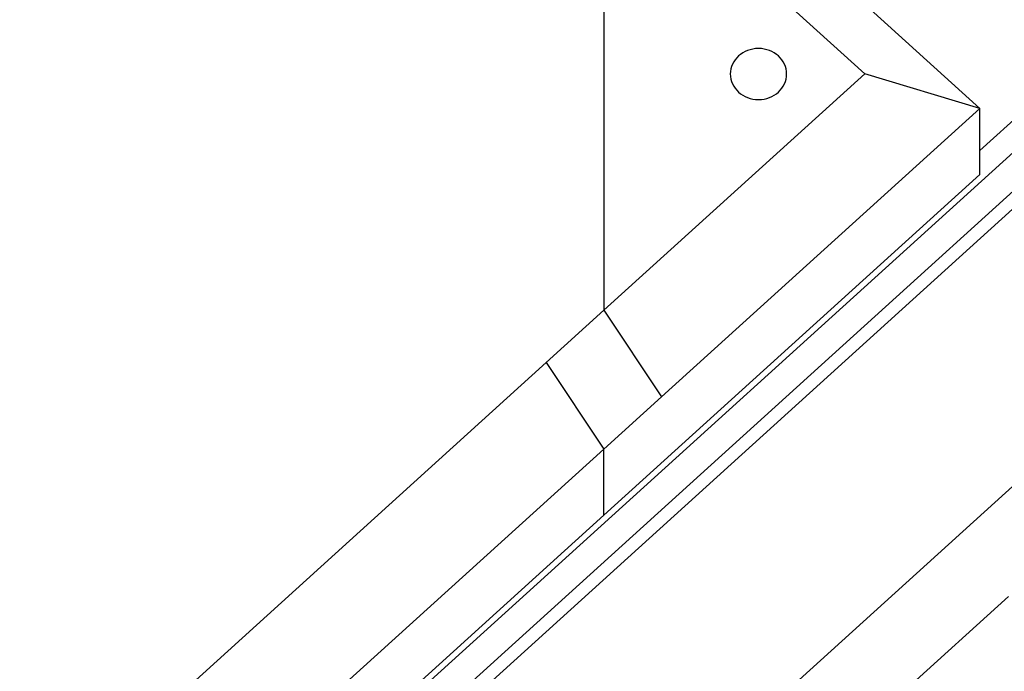
# Model space of a CAD drawing. Extents: x -31.5 to 31.5, y -13.9 to 13.9.
# Drawn here: x -1.6 to 0, y 2.7 to 3.8 of the extents above; entities that cross this region are included whole.
import ezdxf

# ---------------------------------------------------------------- set-up
doc = ezdxf.new("R2010")
doc.units = 0
doc.layers.get('0').update_dxf_attribs({"linetype": 'CONTINUOUS'})

msp = doc.modelspace()

# ---------------------------------------------------------------- linework, layer by layer
at = {"color": 0}
for points in [[(-0.5355, 4.1085), (-0.0274, 3.648)], [(-0.5355, 4.1085), (-0.0274, 3.648)], [(-0.5355, 4.1085), (-0.0274, 3.648)], [(-0.5355, 4.1085), (-0.0274, 3.648)], [(-0.5355, 4.1085), (-0.0274, 3.648)], [(-0.5355, 4.1085), (-0.0274, 3.648)], [(-0.5355, 4.1085), (-0.0274, 3.648)], [(-0.5355, 4.1085), (-0.0274, 3.648)], [(-0.5355, 4.1085), (-0.0274, 3.648)], [(-0.5355, 4.1085), (-0.0274, 3.648)], [(-0.5355, 4.1085), (-0.0274, 3.648)], [(-0.5355, 4.1085), (-0.0274, 3.648)], [(-0.5355, 4.1085), (-0.0274, 3.648)], [(-0.5355, 4.1085), (-0.0274, 3.648)], [(-0.5355, 4.1085), (-0.0274, 3.648)], [(-0.5355, 4.1085), (-0.0274, 3.648)], [(-0.5355, 4.1085), (-0.0274, 3.648)], [(-0.5355, 4.1085), (-0.0274, 3.648)], [(-0.5355, 4.1085), (-0.0274, 3.648)], [(-0.5355, 4.1085), (-0.0274, 3.648)], [(-0.5355, 4.1085), (-0.0274, 3.648)], [(-0.2113, 3.703), (-0.6274, 4.0801)], [(-0.2113, 3.703), (-0.6274, 4.0801)], [(-0.2113, 3.703), (-0.6274, 4.0801)], [(-0.2113, 3.703), (-0.6274, 4.0801)], [(-0.2113, 3.703), (-0.6274, 4.0801)], [(-0.2113, 3.703), (-0.6274, 4.0801)], [(-0.2113, 3.703), (-0.6274, 4.0801)], [(-0.2113, 3.703), (-0.6274, 4.0801)], [(-0.2113, 3.703), (-0.6274, 4.0801)], [(-0.2113, 3.703), (-0.6274, 4.0801)], [(-0.2113, 3.703), (-0.6274, 4.0801)], [(-0.2113, 3.703), (-0.6274, 4.0801)], [(-0.2113, 3.703), (-0.6274, 4.0801)], [(-0.2113, 3.703), (-0.6274, 4.0801)], [(-0.2113, 3.703), (-0.6274, 4.0801)], [(-0.2113, 3.703), (-0.6274, 4.0801)], [(-0.2113, 3.703), (-0.6274, 4.0801)], [(-0.2113, 3.703), (-0.6274, 4.0801)], [(-0.2113, 3.703), (-0.6274, 4.0801)], [(-0.2113, 3.703), (-0.6274, 4.0801)], [(-0.2113, 3.703), (-0.6274, 4.0801)], [(-0.6274, 4.0801), (-0.6274, 3.3258)], [(-0.6274, 4.0801), (-0.6274, 3.3258)], [(-0.6274, 4.0801), (-0.6274, 3.3258)], [(-0.6274, 4.0801), (-0.6274, 3.3258)], [(-0.6274, 4.0801), (-0.6274, 3.3258)], [(-0.6274, 4.0801), (-0.6274, 3.3258)], [(-0.6274, 4.0801), (-0.6274, 3.3258)], [(-0.6274, 4.0801), (-0.6274, 3.3258)], [(-0.6274, 4.0801), (-0.6274, 3.3258)], [(-0.6274, 4.0801), (-0.6274, 3.3258)], [(-0.6274, 4.0801), (-0.6274, 3.3258)], [(-0.6274, 4.0801), (-0.6274, 3.3258)], [(-0.6274, 4.0801), (-0.6274, 3.3258)], [(-0.6274, 4.0801), (-0.6274, 3.3258)], [(-0.6274, 4.0801), (-0.6274, 3.3258)], [(-0.6274, 4.0801), (-0.6274, 3.3258)], [(-0.6274, 4.0801), (-0.6274, 3.3258)], [(-0.6274, 4.0801), (-0.6274, 3.3258)], [(-0.6274, 4.0801), (-0.6274, 3.3258)], [(-0.6274, 4.0801), (-0.6274, 3.3258)], [(-0.6274, 4.0801), (-0.6274, 3.3258)], [(-0.336, 3.703), (-0.336, 3.703), (-0.3361, 3.707), (-0.3368, 3.7111), (-0.3378, 3.7149), (-0.3394, 3.7187), (-0.3412, 3.7221), (-0.3435, 3.7256), (-0.346, 3.7287), (-0.3491, 3.7317), (-0.3522, 3.7342), (-0.3556, 3.7366), (-0.3593, 3.7386), (-0.3633, 3.7404), (-0.3674, 3.7417), (-0.3717, 3.7428), (-0.3762, 3.7434), (-0.381, 3.7437), (-0.381, 3.7437), (-0.3855, 3.7434), (-0.39, 3.7428), (-0.3942, 3.7417), (-0.3984, 3.7404), (-0.4022, 3.7386), (-0.406, 3.7366), (-0.4094, 3.7342), (-0.4127, 3.7317), (-0.4155, 3.7287), (-0.4181, 3.7256), (-0.4204, 3.7221), (-0.4224, 3.7187), (-0.4238, 3.7149), (-0.425, 3.7111), (-0.4257, 3.707), (-0.426, 3.703), (-0.426, 3.703), (-0.4257, 3.6987), (-0.425, 3.6946), (-0.4238, 3.6907), (-0.4224, 3.687), (-0.4204, 3.6834), (-0.4181, 3.6801), (-0.4155, 3.6769), (-0.4127, 3.6741), (-0.4094, 3.6713), (-0.406, 3.669), (-0.4022, 3.6669), (-0.3984, 3.6653), (-0.3942, 3.6639), (-0.39, 3.6629), (-0.3855, 3.6623), (-0.381, 3.6622), (-0.381, 3.6622), (-0.3762, 3.6623), (-0.3717, 3.6629), (-0.3674, 3.6639), (-0.3633, 3.6653), (-0.3593, 3.6669), (-0.3556, 3.669), (-0.3522, 3.6713), (-0.3491, 3.6741), (-0.346, 3.6769), (-0.3435, 3.6801), (-0.3412, 3.6834), (-0.3394, 3.687), (-0.3378, 3.6907), (-0.3368, 3.6946), (-0.3361, 3.6987), (-0.336, 3.703)], [(-0.6274, 3.3258), (-0.2113, 3.703)], [(-0.6274, 3.3258), (-0.2113, 3.703)], [(-0.6274, 3.3258), (-0.2113, 3.703)], [(-0.6274, 3.3258), (-0.2113, 3.703)], [(-0.6274, 3.3258), (-0.2113, 3.703)], [(-0.6274, 3.3258), (-0.2113, 3.703)], [(-0.6274, 3.3258), (-0.2113, 3.703)], [(-0.6274, 3.3258), (-0.2113, 3.703)], [(-0.6274, 3.3258), (-0.2113, 3.703)], [(-0.6274, 3.3258), (-0.2113, 3.703)], [(-0.6274, 3.3258), (-0.2113, 3.703)], [(-0.6274, 3.3258), (-0.2113, 3.703)], [(-0.6274, 3.3258), (-0.2113, 3.703)], [(-0.6274, 3.3258), (-0.2113, 3.703)], [(-0.6274, 3.3258), (-0.2113, 3.703)], [(-0.6274, 3.3258), (-0.2113, 3.703)], [(-0.6274, 3.3258), (-0.2113, 3.703)], [(-0.6274, 3.3258), (-0.2113, 3.703)], [(-0.6274, 3.3258), (-0.2113, 3.703)], [(-0.6274, 3.3258), (-0.2113, 3.703)], [(-0.6274, 3.3258), (-0.2113, 3.703)], [(-0.2113, 3.703), (-0.2113, 3.703)], [(-0.2113, 3.703), (-0.2113, 3.703)], [(-0.2113, 3.703), (-0.2113, 3.703)], [(-0.0274, 3.648), (-0.2113, 3.703)], [(-0.0274, 3.648), (-0.2113, 3.703)], [(-0.0274, 3.648), (-0.2113, 3.703)], [(-0.0274, 3.648), (-0.2113, 3.703)], [(-0.0274, 3.648), (-0.2113, 3.703)], [(-0.0274, 3.648), (-0.2113, 3.703)], [(-0.0274, 3.648), (-0.2113, 3.703)], [(-0.0274, 3.648), (-0.2113, 3.703)], [(-0.0274, 3.648), (-0.2113, 3.703)], [(-0.0274, 3.648), (-0.2113, 3.703)], [(-0.0274, 3.648), (-0.2113, 3.703)], [(-0.0274, 3.648), (-0.2113, 3.703)], [(-0.0274, 3.648), (-0.2113, 3.703)], [(-0.0274, 3.648), (-0.2113, 3.703)], [(-0.0274, 3.648), (-0.2113, 3.703)], [(-0.0274, 3.648), (-0.2113, 3.703)], [(-0.0274, 3.648), (-0.2113, 3.703)], [(-0.0274, 3.648), (-0.2113, 3.703)], [(-0.0274, 3.648), (-0.2113, 3.703)], [(-0.0274, 3.648), (-0.2113, 3.703)], [(-0.0274, 3.648), (-0.2113, 3.703)], [(-0.0274, 3.648), (-0.5355, 3.1875)], [(-0.0274, 3.648), (-0.5355, 3.1875)], [(-0.0274, 3.648), (-0.5355, 3.1875)], [(-0.0274, 3.648), (-0.5355, 3.1875)], [(-0.0274, 3.648), (-0.5355, 3.1875)], [(-0.0274, 3.648), (-0.5355, 3.1875)], [(-0.0274, 3.648), (-0.5355, 3.1875)], [(-0.0274, 3.648), (-0.5355, 3.1875)], [(-0.0274, 3.648), (-0.5355, 3.1875)], [(-0.0274, 3.648), (-0.5355, 3.1875)], [(-0.0274, 3.648), (-0.5355, 3.1875)], [(-0.0274, 3.648), (-0.5355, 3.1875)], [(-0.0274, 3.648), (-0.5355, 3.1875)], [(-0.0274, 3.648), (-0.5355, 3.1875)], [(-0.0274, 3.648), (-0.5355, 3.1875)], [(-0.0274, 3.648), (-0.5355, 3.1875)], [(-0.0274, 3.648), (-0.5355, 3.1875)], [(-0.0274, 3.648), (-0.5355, 3.1875)], [(-0.0274, 3.648), (-0.5355, 3.1875)], [(-0.0274, 3.648), (-0.5355, 3.1875)], [(-0.0274, 3.648), (-0.5355, 3.1875)], [(-0.0274, 3.648), (-0.0274, 3.648)], [(-0.0274, 3.648), (-0.0274, 3.648)], [(-0.0274, 3.5424), (-0.0274, 3.648)], [(-0.0274, 3.5424), (-0.0274, 3.648)], [(-0.0274, 3.5424), (-0.0274, 3.648)], [(-0.0274, 3.5424), (-0.0274, 3.648)], [(-0.0274, 3.5424), (-0.0274, 3.648)], [(-0.0274, 3.5424), (-0.0274, 3.648)], [(-0.0274, 3.5424), (-0.0274, 3.648)], [(-0.0274, 3.5424), (-0.0274, 3.648)], [(-0.0274, 3.5424), (-0.0274, 3.648)], [(-0.0274, 3.5424), (-0.0274, 3.648)], [(-0.0274, 3.5424), (-0.0274, 3.648)], [(-0.0274, 3.5424), (-0.0274, 3.648)], [(-0.0274, 3.5424), (-0.0274, 3.648)], [(-0.0274, 3.5424), (-0.0274, 3.648)], [(-0.0274, 3.5424), (-0.0274, 3.648)], [(-0.0274, 3.5424), (-0.0274, 3.648)], [(-0.0274, 3.5424), (-0.0274, 3.648)], [(-0.0274, 3.5424), (-0.0274, 3.648)], [(-0.0274, 3.5424), (-0.0274, 3.648)], [(-0.0274, 3.5424), (-0.0274, 3.648)], [(-0.0274, 3.5424), (-0.0274, 3.648)], [(-0.0274, 3.648), (-0.0274, 3.648)], [(-0.0274, 3.648), (-0.0274, 3.648)], [(0.0433, 3.6449), (-0.0274, 3.5808)], [(0.0433, 3.6449), (-0.0274, 3.5808)], [(0.0433, 3.6449), (-0.0274, 3.5808)], [(0.0433, 3.6449), (-0.0274, 3.5808)], [(0.0433, 3.6449), (-0.0274, 3.5808)], [(0.0433, 3.6449), (-0.0274, 3.5808)], [(0.0433, 3.6449), (-0.0274, 3.5808)], [(0.0433, 3.6449), (-0.0274, 3.5808)], [(0.0433, 3.6449), (-0.0274, 3.5808)], [(0.0433, 3.6449), (-0.0274, 3.5808)], [(0.0433, 3.6449), (-0.0274, 3.5808)], [(0.0433, 3.6449), (-0.0274, 3.5808)], [(0.0433, 3.6449), (-0.0274, 3.5808)], [(0.0433, 3.6449), (-0.0274, 3.5808)], [(0.0433, 3.6449), (-0.0274, 3.5808)], [(0.0433, 3.6449), (-0.0274, 3.5808)], [(0.0433, 3.6449), (-0.0274, 3.5808)], [(0.0433, 3.6449), (-0.0274, 3.5808)], [(0.0433, 3.6449), (-0.0274, 3.5808)], [(0.0433, 3.6449), (-0.0274, 3.5808)], [(0.0433, 3.6449), (-0.0274, 3.5808)], [(0.0433, 3.5938), (-2.6123, 1.187)], [(0.0433, 3.5938), (-2.6123, 1.187)], [(0.0433, 3.5938), (-2.6123, 1.187)], [(0.0433, 3.5938), (-2.6123, 1.187)], [(0.0433, 3.5938), (-2.6123, 1.187)], [(0.0433, 3.5938), (-2.6123, 1.187)], [(0.0433, 3.5938), (-2.6123, 1.187)], [(0.0433, 3.5938), (-2.6123, 1.187)], [(0.0433, 3.5938), (-2.6123, 1.187)], [(0.0433, 3.5938), (-2.6123, 1.187)], [(0.0433, 3.5938), (-2.6123, 1.187)], [(0.0433, 3.5938), (-2.6123, 1.187)], [(0.0433, 3.5938), (-2.6123, 1.187)], [(0.0433, 3.5938), (-2.6123, 1.187)], [(0.0433, 3.5938), (-2.6123, 1.187)], [(0.0433, 3.5938), (-2.6123, 1.187)], [(0.0433, 3.5938), (-2.6123, 1.187)], [(0.0433, 3.5938), (-2.6123, 1.187)], [(0.0433, 3.5938), (-2.6123, 1.187)], [(0.0433, 3.5938), (-2.6123, 1.187)], [(0.0433, 3.5938), (-2.6123, 1.187)], [(-0.0274, 3.5808), (-0.0274, 3.5808)], [(0.0491, 3.537), (-2.5859, 1.1489)], [(0.0491, 3.537), (-2.5859, 1.1489)], [(0.0491, 3.537), (-2.5859, 1.1489)], [(0.0491, 3.537), (-2.5859, 1.1489)], [(0.0491, 3.537), (-2.5859, 1.1489)], [(0.0491, 3.537), (-2.5859, 1.1489)], [(0.0491, 3.537), (-2.5859, 1.1489)], [(0.0491, 3.537), (-2.5859, 1.1489)], [(0.0491, 3.537), (-2.5859, 1.1489)], [(0.0491, 3.537), (-2.5859, 1.1489)], [(0.0491, 3.537), (-2.5859, 1.1489)], [(0.0491, 3.537), (-2.5859, 1.1489)], [(0.0491, 3.537), (-2.5859, 1.1489)], [(0.0491, 3.537), (-2.5859, 1.1489)], [(0.0491, 3.537), (-2.5859, 1.1489)], [(0.0491, 3.537), (-2.5859, 1.1489)], [(0.0491, 3.537), (-2.5859, 1.1489)], [(0.0491, 3.537), (-2.5859, 1.1489)], [(0.0491, 3.537), (-2.5859, 1.1489)], [(0.0491, 3.537), (-2.5859, 1.1489)], [(0.0491, 3.537), (-2.5859, 1.1489)], [(-0.6274, 2.9986), (-0.0274, 3.5424)], [(-0.6274, 2.9986), (-0.0274, 3.5424)], [(-0.6274, 2.9986), (-0.0274, 3.5424)], [(-0.6274, 2.9986), (-0.0274, 3.5424)], [(-0.6274, 2.9986), (-0.0274, 3.5424)], [(-0.6274, 2.9986), (-0.0274, 3.5424)], [(-0.6274, 2.9986), (-0.0274, 3.5424)], [(-0.6274, 2.9986), (-0.0274, 3.5424)], [(-0.6274, 2.9986), (-0.0274, 3.5424)], [(-0.6274, 2.9986), (-0.0274, 3.5424)], [(-0.6274, 2.9986), (-0.0274, 3.5424)], [(-0.6274, 2.9986), (-0.0274, 3.5424)], [(-0.6274, 2.9986), (-0.0274, 3.5424)], [(-0.6274, 2.9986), (-0.0274, 3.5424)], [(-0.6274, 2.9986), (-0.0274, 3.5424)], [(-0.6274, 2.9986), (-0.0274, 3.5424)], [(-0.6274, 2.9986), (-0.0274, 3.5424)], [(-0.6274, 2.9986), (-0.0274, 3.5424)], [(-0.6274, 2.9986), (-0.0274, 3.5424)], [(-0.6274, 2.9986), (-0.0274, 3.5424)], [(-0.6274, 2.9986), (-0.0274, 3.5424)], [(-0.0274, 3.5424), (-0.0274, 3.5424)], [(-0.0274, 3.5424), (-0.0274, 3.5424)], [(0.0645, 3.5231), (-2.5741, 1.1317)], [(0.0645, 3.5231), (-2.5741, 1.1317)], [(0.0645, 3.5231), (-2.5741, 1.1317)], [(0.0645, 3.5231), (-2.5741, 1.1317)], [(0.0645, 3.5231), (-2.5741, 1.1317)], [(0.0645, 3.5231), (-2.5741, 1.1317)], [(0.0645, 3.5231), (-2.5741, 1.1317)], [(0.0645, 3.5231), (-2.5741, 1.1317)], [(0.0645, 3.5231), (-2.5741, 1.1317)], [(0.0645, 3.5231), (-2.5741, 1.1317)], [(0.0645, 3.5231), (-2.5741, 1.1317)], [(0.0645, 3.5231), (-2.5741, 1.1317)], [(0.0645, 3.5231), (-2.5741, 1.1317)], [(0.0645, 3.5231), (-2.5741, 1.1317)], [(0.0645, 3.5231), (-2.5741, 1.1317)], [(0.0645, 3.5231), (-2.5741, 1.1317)], [(0.0645, 3.5231), (-2.5741, 1.1317)], [(0.0645, 3.5231), (-2.5741, 1.1317)], [(0.0645, 3.5231), (-2.5741, 1.1317)], [(0.0645, 3.5231), (-2.5741, 1.1317)], [(0.0645, 3.5231), (-2.5741, 1.1317)], [(-0.7194, 3.2425), (-0.6274, 3.3258)], [(-0.7194, 3.2425), (-0.6274, 3.3258)], [(-0.7194, 3.2425), (-0.6274, 3.3258)], [(-0.7194, 3.2425), (-0.6274, 3.3258)], [(-0.7194, 3.2425), (-0.6274, 3.3258)], [(-0.7194, 3.2425), (-0.6274, 3.3258)], [(-0.7194, 3.2425), (-0.6274, 3.3258)], [(-0.7194, 3.2425), (-0.6274, 3.3258)], [(-0.7194, 3.2425), (-0.6274, 3.3258)], [(-0.7194, 3.2425), (-0.6274, 3.3258)], [(-0.7194, 3.2425), (-0.6274, 3.3258)], [(-0.7194, 3.2425), (-0.6274, 3.3258)], [(-0.7194, 3.2425), (-0.6274, 3.3258)], [(-0.7194, 3.2425), (-0.6274, 3.3258)], [(-0.7194, 3.2425), (-0.6274, 3.3258)], [(-0.7194, 3.2425), (-0.6274, 3.3258)], [(-0.7194, 3.2425), (-0.6274, 3.3258)], [(-0.7194, 3.2425), (-0.6274, 3.3258)], [(-0.7194, 3.2425), (-0.6274, 3.3258)], [(-0.7194, 3.2425), (-0.6274, 3.3258)], [(-0.7194, 3.2425), (-0.6274, 3.3258)], [(-0.6274, 3.3258), (-0.6274, 3.3258)], [(-0.6274, 3.3258), (-0.6274, 3.3258)], [(-0.6274, 3.3258), (-0.6274, 3.3258)], [(-0.6274, 3.3258), (-0.6274, 3.3258)], [(-0.6274, 3.3258), (-0.5355, 3.1875)], [(-0.6274, 3.3258), (-0.5355, 3.1875)], [(-0.6274, 3.3258), (-0.5355, 3.1875)], [(-0.6274, 3.3258), (-0.5355, 3.1875)], [(-0.6274, 3.3258), (-0.5355, 3.1875)], [(-0.6274, 3.3258), (-0.5355, 3.1875)], [(-0.6274, 3.3258), (-0.5355, 3.1875)], [(-0.6274, 3.3258), (-0.5355, 3.1875)], [(-0.6274, 3.3258), (-0.5355, 3.1875)], [(-0.6274, 3.3258), (-0.5355, 3.1875)], [(-0.6274, 3.3258), (-0.5355, 3.1875)], [(-0.6274, 3.3258), (-0.5355, 3.1875)], [(-0.6274, 3.3258), (-0.5355, 3.1875)], [(-0.6274, 3.3258), (-0.5355, 3.1875)], [(-0.6274, 3.3258), (-0.5355, 3.1875)], [(-0.6274, 3.3258), (-0.5355, 3.1875)], [(-0.6274, 3.3258), (-0.5355, 3.1875)], [(-0.6274, 3.3258), (-0.5355, 3.1875)], [(-0.6274, 3.3258), (-0.5355, 3.1875)], [(-0.6274, 3.3258), (-0.5355, 3.1875)], [(-0.6274, 3.3258), (-0.5355, 3.1875)], [(0.3084, 3.302), (-2.4118, 0.8366)], [(0.3084, 3.302), (-2.4118, 0.8366)], [(0.3084, 3.302), (-2.4118, 0.8366)], [(0.3084, 3.302), (-2.4118, 0.8366)], [(0.3084, 3.302), (-2.4118, 0.8366)], [(0.3084, 3.302), (-2.4118, 0.8366)], [(0.3084, 3.302), (-2.4118, 0.8366)], [(0.3084, 3.302), (-2.4118, 0.8366)], [(0.3084, 3.302), (-2.4118, 0.8366)], [(0.3084, 3.302), (-2.4118, 0.8366)], [(0.3084, 3.302), (-2.4118, 0.8366)], [(0.3084, 3.302), (-2.4118, 0.8366)], [(0.3084, 3.302), (-2.4118, 0.8366)], [(0.3084, 3.302), (-2.4118, 0.8366)], [(0.3084, 3.302), (-2.4118, 0.8366)], [(0.3084, 3.302), (-2.4118, 0.8366)], [(0.3084, 3.302), (-2.4118, 0.8366)], [(0.3084, 3.302), (-2.4118, 0.8366)], [(0.3084, 3.302), (-2.4118, 0.8366)], [(0.3084, 3.302), (-2.4118, 0.8366)], [(0.3084, 3.302), (-2.4118, 0.8366)], [(-1.6274, 2.4195), (-0.7194, 3.2425)], [(-1.6274, 2.4195), (-0.7194, 3.2425)], [(-1.6274, 2.4195), (-0.7194, 3.2425)], [(-1.6274, 2.4195), (-0.7194, 3.2425)], [(-1.6274, 2.4195), (-0.7194, 3.2425)], [(-1.6274, 2.4195), (-0.7194, 3.2425)], [(-1.6274, 2.4195), (-0.7194, 3.2425)], [(-1.6274, 2.4195), (-0.7194, 3.2425)], [(-1.6274, 2.4195), (-0.7194, 3.2425)], [(-1.6274, 2.4195), (-0.7194, 3.2425)], [(-1.6274, 2.4195), (-0.7194, 3.2425)], [(-1.6274, 2.4195), (-0.7194, 3.2425)], [(-1.6274, 2.4195), (-0.7194, 3.2425)], [(-1.6274, 2.4195), (-0.7194, 3.2425)], [(-1.6274, 2.4195), (-0.7194, 3.2425)], [(-1.6274, 2.4195), (-0.7194, 3.2425)], [(-1.6274, 2.4195), (-0.7194, 3.2425)], [(-1.6274, 2.4195), (-0.7194, 3.2425)], [(-1.6274, 2.4195), (-0.7194, 3.2425)], [(-1.6274, 2.4195), (-0.7194, 3.2425)], [(-1.6274, 2.4195), (-0.7194, 3.2425)], [(-0.7194, 3.2425), (-0.7194, 3.2425)], [(-0.7194, 3.2425), (-0.7194, 3.2425)], [(-0.7194, 3.2425), (-0.7194, 3.2425)], [(-0.7194, 3.2425), (-0.6274, 3.1042)], [(-0.7194, 3.2425), (-0.6274, 3.1042)], [(-0.7194, 3.2425), (-0.6274, 3.1042)], [(-0.7194, 3.2425), (-0.6274, 3.1042)], [(-0.7194, 3.2425), (-0.6274, 3.1042)], [(-0.7194, 3.2425), (-0.6274, 3.1042)], [(-0.7194, 3.2425), (-0.6274, 3.1042)], [(-0.7194, 3.2425), (-0.6274, 3.1042)], [(-0.7194, 3.2425), (-0.6274, 3.1042)], [(-0.7194, 3.2425), (-0.6274, 3.1042)], [(-0.7194, 3.2425), (-0.6274, 3.1042)], [(-0.7194, 3.2425), (-0.6274, 3.1042)], [(-0.7194, 3.2425), (-0.6274, 3.1042)], [(-0.7194, 3.2425), (-0.6274, 3.1042)], [(-0.7194, 3.2425), (-0.6274, 3.1042)], [(-0.7194, 3.2425), (-0.6274, 3.1042)], [(-0.7194, 3.2425), (-0.6274, 3.1042)], [(-0.7194, 3.2425), (-0.6274, 3.1042)], [(-0.7194, 3.2425), (-0.6274, 3.1042)], [(-0.7194, 3.2425), (-0.6274, 3.1042)], [(-0.7194, 3.2425), (-0.6274, 3.1042)], [(-0.5355, 3.1875), (-0.6274, 3.1042)], [(-0.5355, 3.1875), (-0.6274, 3.1042)], [(-0.5355, 3.1875), (-0.6274, 3.1042)], [(-0.5355, 3.1875), (-0.6274, 3.1042)], [(-0.5355, 3.1875), (-0.6274, 3.1042)], [(-0.5355, 3.1875), (-0.6274, 3.1042)], [(-0.5355, 3.1875), (-0.6274, 3.1042)], [(-0.5355, 3.1875), (-0.6274, 3.1042)], [(-0.5355, 3.1875), (-0.6274, 3.1042)], [(-0.5355, 3.1875), (-0.6274, 3.1042)], [(-0.5355, 3.1875), (-0.6274, 3.1042)], [(-0.5355, 3.1875), (-0.6274, 3.1042)], [(-0.5355, 3.1875), (-0.6274, 3.1042)], [(-0.5355, 3.1875), (-0.6274, 3.1042)], [(-0.5355, 3.1875), (-0.6274, 3.1042)], [(-0.5355, 3.1875), (-0.6274, 3.1042)], [(-0.5355, 3.1875), (-0.6274, 3.1042)], [(-0.5355, 3.1875), (-0.6274, 3.1042)], [(-0.5355, 3.1875), (-0.6274, 3.1042)], [(-0.5355, 3.1875), (-0.6274, 3.1042)], [(-0.5355, 3.1875), (-0.6274, 3.1042)], [(-0.5355, 3.1875), (-0.5355, 3.1875)], [(-0.5355, 3.1875), (-0.5355, 3.1875)], [(-0.5355, 3.1875), (-0.5355, 3.1875)], [(-0.6274, 3.1042), (-1.5355, 2.2812)], [(-0.6274, 3.1042), (-1.5355, 2.2812)], [(-0.6274, 3.1042), (-1.5355, 2.2812)], [(-0.6274, 3.1042), (-1.5355, 2.2812)], [(-0.6274, 3.1042), (-1.5355, 2.2812)], [(-0.6274, 3.1042), (-1.5355, 2.2812)], [(-0.6274, 3.1042), (-1.5355, 2.2812)], [(-0.6274, 3.1042), (-1.5355, 2.2812)], [(-0.6274, 3.1042), (-1.5355, 2.2812)], [(-0.6274, 3.1042), (-1.5355, 2.2812)], [(-0.6274, 3.1042), (-1.5355, 2.2812)], [(-0.6274, 3.1042), (-1.5355, 2.2812)], [(-0.6274, 3.1042), (-1.5355, 2.2812)], [(-0.6274, 3.1042), (-1.5355, 2.2812)], [(-0.6274, 3.1042), (-1.5355, 2.2812)], [(-0.6274, 3.1042), (-1.5355, 2.2812)], [(-0.6274, 3.1042), (-1.5355, 2.2812)], [(-0.6274, 3.1042), (-1.5355, 2.2812)], [(-0.6274, 3.1042), (-1.5355, 2.2812)], [(-0.6274, 3.1042), (-1.5355, 2.2812)], [(-0.6274, 3.1042), (-1.5355, 2.2812)], [(-0.6274, 3.1042), (-0.6274, 3.1042)], [(-0.6274, 3.1042), (-0.6274, 3.1042)], [(-0.6274, 2.9986), (-0.6274, 3.1042)], [(-0.6274, 2.9986), (-0.6274, 3.1042)], [(-0.6274, 2.9986), (-0.6274, 3.1042)], [(-0.6274, 2.9986), (-0.6274, 3.1042)], [(-0.6274, 2.9986), (-0.6274, 3.1042)], [(-0.6274, 2.9986), (-0.6274, 3.1042)], [(-0.6274, 2.9986), (-0.6274, 3.1042)], [(-0.6274, 2.9986), (-0.6274, 3.1042)], [(-0.6274, 2.9986), (-0.6274, 3.1042)], [(-0.6274, 2.9986), (-0.6274, 3.1042)], [(-0.6274, 2.9986), (-0.6274, 3.1042)], [(-0.6274, 2.9986), (-0.6274, 3.1042)], [(-0.6274, 2.9986), (-0.6274, 3.1042)], [(-0.6274, 2.9986), (-0.6274, 3.1042)], [(-0.6274, 2.9986), (-0.6274, 3.1042)], [(-0.6274, 2.9986), (-0.6274, 3.1042)], [(-0.6274, 2.9986), (-0.6274, 3.1042)], [(-0.6274, 2.9986), (-0.6274, 3.1042)], [(-0.6274, 2.9986), (-0.6274, 3.1042)], [(-0.6274, 2.9986), (-0.6274, 3.1042)], [(-0.6274, 2.9986), (-0.6274, 3.1042)], [(-0.6274, 3.1042), (-0.6274, 3.1042)], [(-0.6274, 3.1042), (-0.6274, 3.1042)], [(-1.6274, 2.0923), (-0.6274, 2.9986)], [(-1.6274, 2.0923), (-0.6274, 2.9986)], [(-1.6274, 2.0923), (-0.6274, 2.9986)], [(-1.6274, 2.0923), (-0.6274, 2.9986)], [(-1.6274, 2.0923), (-0.6274, 2.9986)], [(-1.6274, 2.0923), (-0.6274, 2.9986)], [(-1.6274, 2.0923), (-0.6274, 2.9986)], [(-1.6274, 2.0923), (-0.6274, 2.9986)], [(-1.6274, 2.0923), (-0.6274, 2.9986)], [(-1.6274, 2.0923), (-0.6274, 2.9986)], [(-1.6274, 2.0923), (-0.6274, 2.9986)], [(-1.6274, 2.0923), (-0.6274, 2.9986)], [(-1.6274, 2.0923), (-0.6274, 2.9986)], [(-1.6274, 2.0923), (-0.6274, 2.9986)], [(-1.6274, 2.0923), (-0.6274, 2.9986)], [(-1.6274, 2.0923), (-0.6274, 2.9986)], [(-1.6274, 2.0923), (-0.6274, 2.9986)], [(-1.6274, 2.0923), (-0.6274, 2.9986)], [(-1.6274, 2.0923), (-0.6274, 2.9986)], [(-1.6274, 2.0923), (-0.6274, 2.9986)], [(-1.6274, 2.0923), (-0.6274, 2.9986)], [(-0.6274, 2.9986), (-0.6274, 2.9986)], [(-0.6274, 2.9986), (-0.6274, 2.9986)], [(-0.6274, 2.9986), (-0.6274, 2.9986)], [(0.0183, 2.8687), (-10.1391, -6.3371)], [(0.0183, 2.8687), (-10.1391, -6.3371)], [(0.0183, 2.8687), (-10.1391, -6.3371)], [(0.0183, 2.8687), (-10.1391, -6.3371)], [(0.0183, 2.8687), (-10.1391, -6.3371)], [(0.0183, 2.8687), (-10.1391, -6.3371)], [(0.0183, 2.8687), (-10.1391, -6.3371)], [(0.0183, 2.8687), (-10.1391, -6.3371)], [(0.0183, 2.8687), (-10.1391, -6.3371)], [(0.0183, 2.8687), (-10.1391, -6.3371)], [(0.0183, 2.8687), (-10.1391, -6.3371)], [(0.0183, 2.8687), (-10.1391, -6.3371)], [(0.0183, 2.8687), (-10.1391, -6.3371)], [(0.0183, 2.8687), (-10.1391, -6.3371)], [(0.0183, 2.8687), (-10.1391, -6.3371)], [(0.0183, 2.8687), (-10.1391, -6.3371)], [(0.0183, 2.8687), (-10.1391, -6.3371)], [(0.0183, 2.8687), (-10.1391, -6.3371)], [(0.0183, 2.8687), (-10.1391, -6.3371)], [(0.0183, 2.8687), (-10.1391, -6.3371)], [(0.0183, 2.8687), (-10.1391, -6.3371)]]:
    msp.add_lwpolyline(points, dxfattribs=at)

doc.saveas('drawing.dxf')
